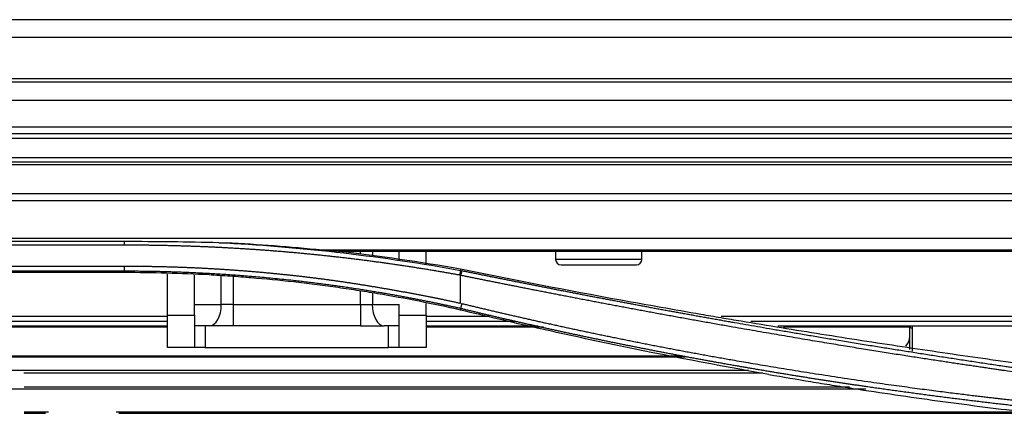
# Model space of a CAD drawing. Units: millimetres. Extents: x 0 to 5164, y 0 to 3683.
# Drawn here: x 1421 to 1512, y 2948 to 2985 of the extents above; entities that cross this region are included whole.
import ezdxf

# ---------------------------------------------------------------- set-up
doc = ezdxf.new("R2010")
doc.units = ezdxf.units.MM
doc.layers.add('LG-Product', color=3, linetype='Continuous')

msp = doc.modelspace()

# ---------------------------------------------------------------- linework, layer by layer
at = {"layer": 'LG-Product', "linetype": 'Continuous'}
for p, q in [((1237.102, 2979.281), (2205.102, 2979.281)), ((2205.102, 2977.557), (1237.102, 2977.557)), ((1237.102, 2975.132), (2205.102, 2975.132)), ((1237.592, 2975.13), (2205.229, 2975.13)), ((1237.602, 2974.514), (2204.602, 2974.514)), ((2204.602, 2974.033), (1237.602, 2974.033)), ((1274.068, 2972.287), (1556.102, 2972.287)), ((1264.122, 2971.875), (2176.824, 2971.875)), ((2176.824, 2971.584), (1264.122, 2971.584)), ((1264.122, 2968.919), (1557.722, 2968.919)), ((1557.722, 2968.239), (1264.122, 2968.239)), ((1263.622, 2964.775), (1721.102, 2964.775)), ((1430.602, 2964.465), (1382.002, 2964.465)), ((1430.602, 2964.135), (1382.002, 2964.135)), ((1560.742, 2963.673), (1448.955, 2963.673)), ((1450.466, 2963.591), (1559.795, 2963.591)), ((1452.496, 2963.293), (1452.496, 2963.591)), ((1453.606, 2963.591), (1453.606, 2963.131)), ((1456.102, 2962.764), (1456.102, 2963.591)), ((1458.602, 2962.397), (1458.602, 2963.591)), ((1470.602, 2963.591), (1470.602, 2962.816)), ((1478.602, 2962.816), (1478.602, 2963.591)), ((1382.002, 2962.195), (1430.602, 2962.195)), ((1474.602, 2962.816), (1470.602, 2962.816)), ((1471.102, 2962.316), (1474.602, 2962.316)), ((1478.602, 2962.816), (1474.602, 2962.816)), ((1474.602, 2962.316), (1478.102, 2962.316)), ((1430.602, 2961.715), (1382.002, 2961.715)), ((1430.602, 2961.591), (1382.002, 2961.591)), ((1430.602, 2961.713), (1430.602, 2961.591)), ((1434.602, 2957.641), (1434.602, 2961.438)), ((1437.102, 2958.641), (1437.102, 2961.342)), ((1439.598, 2958.641), (1439.598, 2961.246)), ((1440.708, 2961.203), (1440.708, 2958.641)), ((1452.496, 2958.641), (1452.496, 2959.877)), ((1453.606, 2959.667), (1453.606, 2958.641)), ((1437.102, 2957.641), (1437.102, 2958.641)), ((1437.102, 2958.641), (1439.598, 2958.641)), ((1440.708, 2958.641), (1439.598, 2958.641)), ((1440.708, 2958.641), (1452.496, 2958.641)), ((1440.708, 2958.641), (1440.708, 2956.641)), ((1452.496, 2958.641), (1453.606, 2958.641)), ((1452.496, 2958.641), (1452.496, 2956.641)), ((1453.606, 2958.641), (1456.102, 2958.641)), ((1456.102, 2957.641), (1456.102, 2958.641)), ((1458.602, 2957.641), (1458.602, 2958.72)), ((1376.102, 2957.559), (1434.602, 2957.559)), ((1434.602, 2954.641), (1434.602, 2957.641)), ((1434.602, 2957.641), (1437.102, 2957.641)), ((1437.102, 2957.641), (1437.102, 2954.641)), ((1456.102, 2954.641), (1456.102, 2957.641)), ((1456.102, 2957.641), (1458.602, 2957.641)), ((1458.602, 2957.641), (1458.602, 2954.641)), ((1458.602, 2957.559), (1464.454, 2957.559)), ((1485.944, 2957.559), (1546.102, 2957.559)), ((1434.602, 2957.059), (1376.102, 2957.059)), ((1434.604, 2956.608), (1376.104, 2956.608)), ((1434.605, 2956.512), (1376.106, 2956.512)), ((1438.489, 2956.641), (1437.102, 2956.641)), ((1438.102, 2956.641), (1438.102, 2954.641)), ((1440.708, 2956.641), (1438.489, 2956.641)), ((1452.496, 2956.641), (1440.708, 2956.641)), ((1452.496, 2956.641), (1454.715, 2956.641)), ((1456.102, 2956.641), (1454.715, 2956.641)), ((1455.102, 2954.641), (1455.102, 2956.641)), ((1468.999, 2956.608), (1458.601, 2956.608)), ((1466.846, 2957.059), (1458.602, 2957.059)), ((1469.465, 2956.512), (1458.615, 2956.512)), ((1546.102, 2957.059), (1488.712, 2957.059)), ((1546.102, 2956.608), (1491.202, 2956.608)), ((1503.463, 2956.512), (1491.735, 2956.512)), ((1503.452, 2954.46), (1503.452, 2956.608)), ((1503.652, 2956.46), (1503.652, 2954.307)), ((1437.102, 2954.641), (1434.602, 2954.641)), ((1438.102, 2954.641), (1437.102, 2954.641)), ((1438.102, 2954.641), (1455.102, 2954.641)), ((1456.102, 2954.641), (1455.102, 2954.641)), ((1458.602, 2954.641), (1456.102, 2954.641)), ((1482.278, 2953.829), (1407.682, 2953.829)), ((1482.618, 2953.758), (1407.692, 2953.758)), ((1407.733, 2952.532), (1488.474, 2952.532)), ((1489.821, 2952.25), (1421.298, 2952.25)), ((1499.367, 2950.769), (1407.734, 2950.769)), ((1497.846, 2950.969), (1421.307, 2950.969)), ((1423.305, 2948.508), (1421.307, 2948.508)), ((1421.308, 2948.659), (1423.564, 2948.659)), ((1429.859, 2948.659), (1515.444, 2948.659)), ((1516.59, 2948.508), (1430.11, 2948.508))]:
    msp.add_line(p, q, dxfattribs=at)
for centre, start, end in [((1471.102, 2962.816), 180, 270), ((1478.102, 2962.816), 270, 0)]:
    msp.add_arc(centre, 0.5, start, end, dxfattribs=at)
for centre, major_axis, ratio, start_param, end_param in [((1438.489, 2958.641), (0, 2), 0.5547, 3.141593, 4.712389), ((1454.715, 2958.641), (0, -2), 0.5547, 4.712389, 6.283185), ((1503.652, 2956.613), (-0.2, 0), 0.766044, 0.03712, 1.570796), ((1506.452, 2956.46), (2.8, 0), 0.642788, 3.05952, 3.141593), ((1500.452, 2955.686), (-3, 0), 0.642788, 2.642766, 3.141593)]:
    msp.add_ellipse(centre, major_axis=major_axis, ratio=ratio, start_param=start_param, end_param=end_param, dxfattribs=at)
for points, knots in [([(2170.351, 2985.062), (2152.742, 2985.062), (2118.531, 2985.062), (2068.727, 2985.061), (2021.946, 2985.061), (1978.189, 2985.061), (1937.455, 2985.061), (1899.745, 2985.061), (1865.058, 2985.06), (1834.322, 2985.06), (1807.342, 2985.06), (1783.871, 2985.06), (1762.237, 2985.06), (1741.776, 2985.06), (1721.874, 2985.06), (1702.411, 2985.06), (1677.409, 2985.059), (1647.236, 2985.059), (1611.827, 2985.059), (1577.017, 2985.059), (1549.988, 2985.059), (1530.165, 2985.059), (1516.855, 2985.059), (1501.665, 2985.059), (1484.39, 2985.059), (1465.031, 2985.059), (1441.936, 2985.058), (1414.799, 2985.058), (1383.315, 2985.058), (1348.829, 2985.058), (1311.342, 2985.058), (1285.35, 2985.058), (1271.853, 2985.058)], [0, 0, 0, 0, 0.058795, 0.114226, 0.166291, 0.214992, 0.260327, 0.302298, 0.340904, 0.376144, 0.404921, 0.430985, 0.454514, 0.477154, 0.499304, 0.520965, 0.542137, 0.582785, 0.62171, 0.660362, 0.699013, 0.71196, 0.726547, 0.743453, 0.762679, 0.784225, 0.808091, 0.839792, 0.874833, 0.913215, 0.954937, 1, 1, 1, 1]), ([(1461.695, 2961.358), (1461.625, 2961.37), (1461.485, 2961.396), (1461.275, 2961.433), (1461.065, 2961.471), (1460.854, 2961.508), (1460.644, 2961.544), (1460.434, 2961.581), (1460.224, 2961.617), (1460.013, 2961.653), (1459.803, 2961.689), (1459.593, 2961.725), (1459.382, 2961.76), (1459.172, 2961.795), (1458.961, 2961.83), (1458.751, 2961.865), (1458.54, 2961.899), (1458.33, 2961.933), (1458.119, 2961.967), (1457.908, 2962), (1457.697, 2962.033), (1457.487, 2962.066), (1457.276, 2962.099), (1457.065, 2962.131), (1456.854, 2962.164), (1456.643, 2962.196), (1456.432, 2962.227), (1456.221, 2962.259), (1456.01, 2962.29), (1455.799, 2962.321), (1455.588, 2962.352), (1455.376, 2962.382), (1455.165, 2962.412), (1454.954, 2962.442), (1454.743, 2962.472), (1454.531, 2962.501), (1454.32, 2962.53), (1454.108, 2962.559), (1453.897, 2962.587), (1453.685, 2962.616), (1453.474, 2962.644), (1453.262, 2962.671), (1453.051, 2962.699), (1452.839, 2962.726), (1452.627, 2962.753), (1452.415, 2962.78), (1452.204, 2962.806), (1451.992, 2962.833), (1451.78, 2962.859), (1451.568, 2962.884), (1451.356, 2962.91), (1451.144, 2962.935), (1450.932, 2962.96), (1450.72, 2962.984), (1450.508, 2963.009), (1450.295, 2963.033), (1450.083, 2963.057), (1449.871, 2963.08), (1449.659, 2963.104), (1449.446, 2963.127), (1449.234, 2963.15), (1449.022, 2963.172), (1448.809, 2963.194), (1448.597, 2963.217), (1448.384, 2963.238), (1448.171, 2963.26), (1447.959, 2963.281), (1447.746, 2963.302), (1447.534, 2963.323), (1447.321, 2963.343), (1447.108, 2963.363), (1446.895, 2963.383), (1446.682, 2963.403), (1446.469, 2963.423), (1446.256, 2963.442), (1446.043, 2963.461), (1445.83, 2963.479), (1445.617, 2963.498), (1445.404, 2963.516), (1445.191, 2963.534), (1444.978, 2963.551), (1444.765, 2963.568), (1444.551, 2963.586), (1444.338, 2963.602), (1444.125, 2963.619), (1443.911, 2963.635), (1443.698, 2963.651), (1443.484, 2963.667), (1443.271, 2963.683), (1443.057, 2963.698), (1442.844, 2963.713), (1442.63, 2963.727), (1442.417, 2963.742), (1442.203, 2963.756), (1441.989, 2963.77), (1441.775, 2963.784), (1441.561, 2963.797), (1441.348, 2963.81), (1441.134, 2963.823), (1440.92, 2963.836), (1440.706, 2963.848), (1440.492, 2963.86), (1440.278, 2963.872), (1440.063, 2963.884), (1439.849, 2963.895), (1439.635, 2963.906), (1439.421, 2963.917), (1439.207, 2963.928), (1438.992, 2963.938), (1438.778, 2963.948), (1438.563, 2963.958), (1438.349, 2963.967), (1438.135, 2963.976), (1437.92, 2963.985), (1437.705, 2963.994), (1437.491, 2964.003), (1437.276, 2964.011), (1437.061, 2964.019), (1436.847, 2964.026), (1436.632, 2964.034), (1436.417, 2964.041), (1436.202, 2964.048), (1435.987, 2964.054), (1435.772, 2964.061), (1435.558, 2964.067), (1435.343, 2964.073), (1435.127, 2964.078), (1434.912, 2964.084), (1434.697, 2964.089), (1434.482, 2964.094), (1434.267, 2964.098), (1434.052, 2964.102), (1433.836, 2964.106), (1433.621, 2964.11), (1433.406, 2964.114), (1433.19, 2964.117), (1432.975, 2964.12), (1432.759, 2964.123), (1432.544, 2964.125), (1432.328, 2964.127), (1432.112, 2964.129), (1431.897, 2964.131), (1431.681, 2964.132), (1431.465, 2964.133), (1431.25, 2964.134), (1431.034, 2964.135), (1430.818, 2964.135), (1430.674, 2964.135), (1430.602, 2964.135)], [0, 0, 0, 0, 0.00683, 0.01366, 0.02049, 0.02732, 0.03415, 0.040979, 0.047808, 0.054637, 0.061466, 0.068294, 0.075123, 0.081951, 0.088779, 0.095607, 0.102435, 0.109263, 0.116091, 0.122919, 0.129747, 0.136574, 0.143402, 0.150229, 0.157057, 0.163884, 0.170711, 0.177539, 0.184366, 0.191194, 0.198021, 0.204849, 0.211676, 0.218504, 0.225332, 0.232159, 0.238987, 0.245815, 0.252643, 0.259471, 0.2663, 0.273128, 0.279957, 0.286786, 0.293615, 0.300444, 0.307273, 0.314103, 0.320932, 0.327762, 0.334593, 0.341423, 0.348254, 0.355085, 0.361916, 0.368748, 0.37558, 0.382412, 0.389245, 0.396078, 0.402911, 0.409745, 0.416579, 0.423413, 0.430248, 0.437083, 0.443919, 0.450755, 0.457592, 0.464429, 0.471266, 0.478104, 0.484943, 0.491782, 0.498621, 0.505461, 0.512301, 0.519142, 0.525984, 0.532826, 0.539669, 0.546512, 0.553356, 0.5602, 0.567046, 0.573891, 0.580738, 0.587585, 0.594432, 0.601281, 0.60813, 0.61498, 0.62183, 0.628681, 0.635533, 0.642386, 0.649239, 0.656093, 0.662948, 0.669804, 0.67666, 0.683517, 0.690375, 0.697234, 0.704094, 0.710954, 0.717816, 0.724678, 0.731541, 0.738405, 0.74527, 0.752136, 0.759003, 0.76587, 0.772739, 0.779609, 0.786479, 0.793351, 0.800223, 0.807097, 0.813971, 0.820847, 0.827723, 0.834601, 0.841479, 0.848359, 0.85524, 0.862121, 0.869004, 0.875888, 0.882773, 0.88966, 0.896547, 0.903435, 0.910325, 0.917216, 0.924108, 0.931001, 0.937895, 0.944791, 0.951688, 0.958586, 0.965485, 0.972385, 0.979287, 0.98619, 0.993094, 1, 1, 1, 1]), ([(1430.602, 2962.195), (1430.664, 2962.195), (1430.787, 2962.195), (1430.973, 2962.195), (1431.158, 2962.194), (1431.343, 2962.194), (1431.528, 2962.193), (1431.714, 2962.191), (1431.899, 2962.19), (1432.084, 2962.188), (1432.269, 2962.186), (1432.454, 2962.184), (1432.639, 2962.181), (1432.825, 2962.178), (1433.01, 2962.175), (1433.195, 2962.172), (1433.38, 2962.169), (1433.565, 2962.165), (1433.75, 2962.161), (1433.935, 2962.157), (1434.12, 2962.152), (1434.305, 2962.148), (1434.49, 2962.143), (1434.675, 2962.138), (1434.86, 2962.132), (1435.045, 2962.127), (1435.23, 2962.121), (1435.415, 2962.115), (1435.6, 2962.108), (1435.785, 2962.102), (1435.969, 2962.095), (1436.154, 2962.088), (1436.339, 2962.081), (1436.524, 2962.073), (1436.709, 2962.065), (1436.894, 2962.057), (1437.078, 2962.049), (1437.263, 2962.041), (1437.448, 2962.032), (1437.633, 2962.023), (1437.817, 2962.014), (1438.002, 2962.004), (1438.187, 2961.994), (1438.371, 2961.984), (1438.556, 2961.974), (1438.741, 2961.964), (1438.925, 2961.953), (1439.11, 2961.942), (1439.294, 2961.931), (1439.479, 2961.92), (1439.663, 2961.908), (1439.848, 2961.896), (1440.033, 2961.884), (1440.217, 2961.872), (1440.402, 2961.859), (1440.586, 2961.846), (1440.771, 2961.833), (1440.955, 2961.82), (1441.139, 2961.806), (1441.324, 2961.793), (1441.508, 2961.779), (1441.693, 2961.764), (1441.877, 2961.75), (1442.061, 2961.735), (1442.246, 2961.72), (1442.43, 2961.705), (1442.614, 2961.69), (1442.799, 2961.674), (1442.983, 2961.658), (1443.167, 2961.642), (1443.351, 2961.625), (1443.536, 2961.609), (1443.72, 2961.592), (1443.904, 2961.575), (1444.088, 2961.557), (1444.272, 2961.54), (1444.456, 2961.522), (1444.641, 2961.504), (1444.825, 2961.485), (1445.009, 2961.467), (1445.193, 2961.448), (1445.377, 2961.429), (1445.561, 2961.41), (1445.745, 2961.39), (1445.929, 2961.371), (1446.113, 2961.351), (1446.36, 2961.323), (1446.668, 2961.289), (1447.038, 2961.247), (1447.406, 2961.203), (1447.773, 2961.159), (1448.139, 2961.114), (1448.502, 2961.068), (1448.865, 2961.022), (1449.225, 2960.974), (1449.585, 2960.926), (1449.942, 2960.877), (1450.298, 2960.827), (1450.653, 2960.776), (1451.006, 2960.725), (1451.357, 2960.672), (1451.707, 2960.619), (1452.056, 2960.566), (1452.403, 2960.511), (1452.748, 2960.456), (1453.092, 2960.401), (1453.434, 2960.344), (1453.775, 2960.288), (1454.114, 2960.231), (1454.452, 2960.173), (1454.788, 2960.115), (1455.123, 2960.057), (1455.456, 2959.998), (1455.787, 2959.939), (1456.117, 2959.88), (1456.446, 2959.821), (1456.773, 2959.761), (1457.098, 2959.701), (1457.422, 2959.641), (1457.744, 2959.58), (1458.065, 2959.519), (1458.384, 2959.458), (1458.702, 2959.396), (1459.018, 2959.333), (1459.333, 2959.27), (1459.646, 2959.207), (1459.957, 2959.143), (1460.267, 2959.078), (1460.576, 2959.013), (1460.883, 2958.947), (1461.188, 2958.881), (1461.492, 2958.814), (1461.694, 2958.769), (1461.795, 2958.747)], [0, 0, 0, 0, 0.005891, 0.011781, 0.017671, 0.02356, 0.029449, 0.035337, 0.041225, 0.047113, 0.053, 0.058886, 0.064773, 0.070659, 0.076544, 0.082429, 0.088314, 0.094199, 0.100083, 0.105967, 0.11185, 0.117733, 0.123616, 0.129499, 0.135381, 0.141264, 0.147146, 0.153027, 0.158909, 0.16479, 0.170671, 0.176552, 0.182432, 0.188313, 0.194193, 0.200073, 0.205953, 0.211833, 0.217713, 0.223593, 0.229472, 0.235351, 0.241231, 0.24711, 0.252989, 0.258869, 0.264748, 0.270627, 0.276506, 0.282385, 0.288264, 0.294143, 0.300022, 0.305901, 0.311781, 0.31766, 0.323539, 0.329419, 0.335298, 0.341178, 0.347057, 0.352937, 0.358817, 0.364697, 0.370577, 0.376458, 0.382338, 0.388219, 0.3941, 0.399981, 0.405862, 0.411743, 0.417625, 0.423507, 0.429389, 0.435272, 0.441154, 0.447037, 0.452921, 0.458804, 0.464688, 0.470572, 0.476457, 0.482342, 0.488227, 0.494112, 0.499998, 0.511884, 0.523724, 0.535519, 0.547269, 0.558974, 0.570634, 0.582249, 0.593819, 0.605345, 0.616825, 0.628262, 0.639653, 0.651001, 0.662303, 0.673561, 0.684774, 0.695943, 0.707066, 0.718145, 0.729178, 0.740166, 0.751108, 0.762005, 0.772855, 0.783659, 0.794416, 0.805127, 0.815792, 0.82641, 0.836982, 0.847507, 0.857987, 0.868421, 0.87881, 0.889153, 0.899451, 0.909705, 0.919914, 0.930079, 0.9402, 0.950276, 0.960309, 0.970297, 0.980242, 0.990143, 1, 1, 1, 1]), ([(1461.787, 2961.93), (1466.728, 2960.925), (1471.677, 2959.967), (1479.114, 2958.606), (1481.595, 2958.164), (1484.7, 2957.628), (1485.321, 2957.522), (1486.563, 2957.311), (1487.185, 2957.206), (1489.049, 2956.894), (1490.293, 2956.689), (1494.024, 2956.081), (1496.514, 2955.686), (1501.497, 2954.917), (1503.989, 2954.542), (1507.73, 2953.996), (1509.601, 2953.727), (1511.473, 2953.463), (1512.721, 2953.288), (1513.345, 2953.201), (1516.466, 2952.773), (1518.965, 2952.444), (1521.467, 2952.135)], [0, 0, 0, 0, 0.25, 0.25, 0.375, 0.375, 0.40625, 0.40625, 0.4375, 0.4375, 0.5, 0.5, 0.625, 0.625, 0.75, 0.75, 0.8125, 0.84375, 0.84375, 0.875, 0.875, 1, 1, 1, 1]), ([(1461.707, 2958.276), (1461.65, 2958.288), (1461.537, 2958.314), (1461.365, 2958.352), (1461.192, 2958.39), (1461.017, 2958.428), (1460.839, 2958.467), (1460.66, 2958.506), (1460.479, 2958.545), (1460.296, 2958.584), (1460.111, 2958.623), (1459.923, 2958.663), (1459.734, 2958.703), (1459.543, 2958.742), (1459.35, 2958.782), (1459.155, 2958.822), (1458.958, 2958.863), (1458.759, 2958.903), (1458.558, 2958.943), (1458.355, 2958.984), (1458.15, 2959.024), (1457.943, 2959.065), (1457.734, 2959.106), (1457.523, 2959.146), (1457.31, 2959.187), (1457.095, 2959.228), (1456.878, 2959.269), (1456.659, 2959.31), (1456.438, 2959.351), (1456.215, 2959.392), (1455.99, 2959.433), (1455.763, 2959.474), (1455.534, 2959.515), (1455.303, 2959.555), (1455.07, 2959.596), (1454.835, 2959.637), (1454.598, 2959.678), (1454.359, 2959.718), (1454.118, 2959.759), (1453.875, 2959.799), (1453.63, 2959.84), (1453.383, 2959.88), (1453.134, 2959.92), (1452.883, 2959.96), (1452.63, 2960), (1452.375, 2960.04), (1452.118, 2960.079), (1451.859, 2960.118), (1451.598, 2960.158), (1451.335, 2960.197), (1451.069, 2960.235), (1450.802, 2960.274), (1450.533, 2960.312), (1450.262, 2960.35), (1449.989, 2960.388), (1449.713, 2960.426), (1449.436, 2960.463), (1449.157, 2960.5), (1448.875, 2960.537), (1448.592, 2960.573), (1448.307, 2960.609), (1448.019, 2960.645), (1447.73, 2960.68), (1447.438, 2960.715), (1447.145, 2960.75), (1446.849, 2960.784), (1446.552, 2960.818), (1446.071, 2960.872), (1445.414, 2960.942), (1444.587, 2961.026), (1443.78, 2961.104), (1442.992, 2961.175), (1442.223, 2961.24), (1441.474, 2961.299), (1440.744, 2961.353), (1440.034, 2961.402), (1439.343, 2961.446), (1438.672, 2961.486), (1438.02, 2961.522), (1437.388, 2961.553), (1436.776, 2961.581), (1436.183, 2961.606), (1435.61, 2961.627), (1435.056, 2961.646), (1434.523, 2961.661), (1434.009, 2961.675), (1433.514, 2961.686), (1433.04, 2961.695), (1432.585, 2961.702), (1432.15, 2961.707), (1431.735, 2961.711), (1431.34, 2961.713), (1430.964, 2961.715), (1430.721, 2961.715), (1430.602, 2961.715)], [0, 0, 0, 0, 0.005539, 0.011141, 0.016806, 0.022533, 0.028324, 0.034176, 0.040092, 0.04607, 0.052111, 0.058214, 0.06438, 0.070609, 0.0769, 0.083255, 0.089671, 0.096151, 0.102693, 0.109298, 0.115965, 0.122695, 0.129488, 0.136344, 0.143262, 0.150243, 0.157286, 0.164392, 0.171561, 0.178792, 0.186086, 0.193443, 0.200863, 0.208345, 0.215889, 0.223497, 0.231167, 0.238899, 0.246695, 0.254553, 0.262473, 0.270456, 0.278502, 0.286611, 0.294782, 0.303016, 0.311313, 0.319672, 0.328094, 0.336578, 0.345125, 0.353735, 0.362407, 0.371142, 0.37994, 0.388801, 0.397724, 0.406709, 0.415758, 0.424869, 0.434042, 0.443278, 0.452577, 0.461939, 0.471363, 0.48085, 0.4904, 0.500012, 0.527132, 0.553621, 0.579479, 0.604705, 0.6293, 0.653264, 0.676596, 0.699298, 0.721368, 0.742807, 0.763614, 0.783791, 0.803337, 0.822251, 0.840535, 0.858187, 0.875208, 0.891598, 0.907357, 0.922485, 0.936982, 0.950848, 0.964083, 0.976686, 0.988659, 1, 1, 1, 1]), ([(1461.795, 2958.115), (1459.238, 2958.692), (1456.667, 2959.197), (1453.437, 2959.74), (1452.79, 2959.844), (1451.494, 2960.043), (1450.845, 2960.138), (1448.899, 2960.41), (1446.299, 2960.736), (1443.69, 2960.991), (1441.731, 2961.154), (1441.077, 2961.204), (1439.769, 2961.295), (1439.115, 2961.336), (1435.844, 2961.518), (1433.224, 2961.591), (1430.602, 2961.591)], [0, 0, 0, 0, 0.25, 0.25, 0.3125, 0.3125, 0.375, 0.375, 0.5, 0.625, 0.625, 0.6875, 0.6875, 0.75, 0.75, 1, 1, 1, 1]), ([(1540.808, 2949.258), (1540.75, 2949.262), (1540.632, 2949.27), (1540.454, 2949.282), (1540.271, 2949.295), (1540.084, 2949.308), (1539.894, 2949.321), (1539.698, 2949.335), (1539.499, 2949.349), (1539.296, 2949.364), (1539.088, 2949.379), (1538.876, 2949.395), (1538.66, 2949.412), (1538.44, 2949.429), (1538.216, 2949.446), (1537.987, 2949.464), (1537.434, 2949.509), (1536.558, 2949.581), (1535.363, 2949.685), (1534.172, 2949.793), (1532.985, 2949.905), (1531.802, 2950.022), (1530.622, 2950.143), (1529.446, 2950.267), (1528.273, 2950.396), (1527.104, 2950.528), (1525.939, 2950.663), (1524.778, 2950.801), (1523.62, 2950.943), (1522.465, 2951.087), (1521.314, 2951.234), (1520.167, 2951.384), (1519.023, 2951.536), (1517.883, 2951.69), (1516.746, 2951.847), (1515.613, 2952.005), (1514.483, 2952.165), (1513.356, 2952.327), (1512.475, 2952.456), (1511.831, 2952.55), (1511.416, 2952.611), (1510.982, 2952.674), (1510.529, 2952.74), (1510.057, 2952.809), (1509.566, 2952.882), (1509.056, 2952.957), (1508.527, 2953.035), (1507.978, 2953.117), (1507.411, 2953.202), (1506.824, 2953.29), (1506.219, 2953.382), (1505.594, 2953.476), (1504.951, 2953.575), (1504.288, 2953.677), (1503.607, 2953.782), (1502.906, 2953.892), (1502.187, 2954.005), (1501.448, 2954.121), (1500.69, 2954.242), (1499.914, 2954.366), (1499.118, 2954.495), (1498.303, 2954.627), (1497.469, 2954.763), (1496.616, 2954.904), (1495.744, 2955.048), (1494.853, 2955.197), (1493.943, 2955.35), (1493.013, 2955.507), (1492.064, 2955.668), (1491.096, 2955.833), (1490.109, 2956.002), (1489.102, 2956.176), (1488.075, 2956.354), (1487.175, 2956.511), (1486.409, 2956.645), (1485.786, 2956.754), (1485.168, 2956.864), (1484.556, 2956.973), (1483.948, 2957.081), (1483.346, 2957.189), (1482.75, 2957.297), (1482.159, 2957.404), (1481.573, 2957.51), (1480.992, 2957.616), (1480.417, 2957.722), (1479.847, 2957.827), (1479.282, 2957.931), (1478.723, 2958.035), (1478.169, 2958.138), (1477.62, 2958.24), (1477.077, 2958.342), (1476.539, 2958.443), (1476.007, 2958.544), (1475.479, 2958.643), (1474.957, 2958.742), (1474.441, 2958.841), (1473.93, 2958.938), (1473.424, 2959.035), (1472.923, 2959.131), (1472.428, 2959.226), (1471.938, 2959.321), (1471.454, 2959.415), (1470.975, 2959.508), (1470.501, 2959.6), (1470.032, 2959.691), (1469.569, 2959.782), (1469.112, 2959.871), (1468.66, 2959.96), (1468.213, 2960.048), (1467.771, 2960.135), (1467.335, 2960.221), (1466.904, 2960.307), (1466.479, 2960.391), (1466.059, 2960.475), (1465.645, 2960.557), (1465.236, 2960.639), (1464.832, 2960.72), (1464.433, 2960.8), (1464.041, 2960.879), (1463.653, 2960.958), (1463.271, 2961.035), (1462.894, 2961.111), (1462.523, 2961.187), (1462.157, 2961.262), (1461.915, 2961.311), (1461.795, 2961.336)], [0, 0, 0, 0, 0.002165, 0.004383, 0.006653, 0.008975, 0.01135, 0.013777, 0.016257, 0.018789, 0.021374, 0.024011, 0.0267, 0.029442, 0.032236, 0.035082, 0.037981, 0.052921, 0.067829, 0.082704, 0.097547, 0.11236, 0.12714, 0.14189, 0.156609, 0.171296, 0.185953, 0.200578, 0.215171, 0.229733, 0.244263, 0.25876, 0.273225, 0.287657, 0.302055, 0.316419, 0.330748, 0.345043, 0.359301, 0.364324, 0.36959, 0.375099, 0.380852, 0.386849, 0.393089, 0.399572, 0.4063, 0.41327, 0.420484, 0.427942, 0.435643, 0.443587, 0.451775, 0.460206, 0.468881, 0.477799, 0.486961, 0.496366, 0.506015, 0.515907, 0.526043, 0.536422, 0.547045, 0.557911, 0.569022, 0.580376, 0.591973, 0.603815, 0.615901, 0.62823, 0.640804, 0.653623, 0.666686, 0.679993, 0.687987, 0.695912, 0.703769, 0.711558, 0.719278, 0.726929, 0.734512, 0.742026, 0.749471, 0.756847, 0.764155, 0.771394, 0.778564, 0.785665, 0.792697, 0.79966, 0.806555, 0.81338, 0.820137, 0.826824, 0.833443, 0.839992, 0.846473, 0.852885, 0.859228, 0.865502, 0.871707, 0.877843, 0.883911, 0.889909, 0.895839, 0.901699, 0.907492, 0.913215, 0.918869, 0.924455, 0.929972, 0.93542, 0.9408, 0.94611, 0.951353, 0.956526, 0.961631, 0.966667, 0.971635, 0.976534, 0.981364, 0.986126, 0.990819, 0.995444, 1, 1, 1, 1]), ([(1461.795, 2958.747), (1461.795, 2958.935), (1461.795, 2959.361), (1461.795, 2960.047), (1461.795, 2960.753), (1461.795, 2961.184), (1461.795, 2961.336)], [0, 0, 0, 0, 0.239035, 0.537912, 0.836789, 1, 1, 1, 1]), ([(1461.907, 2961.776), (1461.969, 2961.764), (1462.092, 2961.739), (1462.277, 2961.701), (1462.463, 2961.663), (1462.649, 2961.625), (1462.835, 2961.587), (1463.022, 2961.549), (1463.21, 2961.511), (1463.397, 2961.473), (1463.586, 2961.435), (1463.775, 2961.397), (1463.964, 2961.359), (1464.154, 2961.32), (1464.344, 2961.282), (1464.535, 2961.243), (1464.726, 2961.205), (1464.917, 2961.166), (1465.11, 2961.128), (1465.302, 2961.089), (1465.495, 2961.05), (1465.689, 2961.011), (1465.883, 2960.973), (1466.077, 2960.934), (1466.272, 2960.895), (1466.468, 2960.856), (1466.663, 2960.817), (1466.86, 2960.777), (1467.057, 2960.738), (1467.254, 2960.699), (1467.452, 2960.66), (1467.65, 2960.62), (1467.849, 2960.581), (1468.048, 2960.541), (1468.248, 2960.502), (1468.448, 2960.462), (1468.648, 2960.423), (1468.849, 2960.383), (1469.051, 2960.343), (1469.253, 2960.304), (1469.455, 2960.264), (1469.658, 2960.224), (1469.862, 2960.184), (1470.066, 2960.144), (1470.27, 2960.104), (1470.475, 2960.064), (1470.68, 2960.024), (1470.886, 2959.984), (1471.092, 2959.944), (1471.299, 2959.904), (1471.506, 2959.863), (1471.714, 2959.823), (1471.922, 2959.783), (1472.131, 2959.742), (1472.34, 2959.702), (1472.55, 2959.661), (1472.76, 2959.621), (1472.97, 2959.58), (1473.181, 2959.54), (1473.393, 2959.499), (1473.605, 2959.458), (1473.817, 2959.417), (1474.03, 2959.377), (1474.243, 2959.336), (1474.457, 2959.295), (1474.672, 2959.254), (1474.886, 2959.213), (1475.102, 2959.172), (1475.318, 2959.131), (1475.534, 2959.09), (1475.751, 2959.049), (1475.968, 2959.008), (1476.185, 2958.967), (1476.404, 2958.926), (1476.622, 2958.885), (1476.841, 2958.843), (1477.061, 2958.802), (1477.281, 2958.761), (1477.501, 2958.719), (1477.722, 2958.678), (1477.944, 2958.637), (1478.166, 2958.595), (1478.388, 2958.554), (1478.611, 2958.512), (1478.835, 2958.471), (1479.058, 2958.429), (1479.283, 2958.388), (1479.508, 2958.346), (1479.733, 2958.304), (1479.959, 2958.263), (1480.185, 2958.221), (1480.412, 2958.179), (1480.639, 2958.137), (1480.866, 2958.096), (1481.095, 2958.054), (1481.323, 2958.012), (1481.552, 2957.97), (1481.782, 2957.928), (1482.012, 2957.887), (1482.243, 2957.845), (1482.474, 2957.803), (1482.705, 2957.761), (1482.937, 2957.719), (1483.17, 2957.677), (1483.403, 2957.635), (1483.636, 2957.593), (1483.87, 2957.551), (1484.104, 2957.509), (1484.339, 2957.467), (1484.575, 2957.425), (1484.81, 2957.382), (1485.047, 2957.34), (1485.283, 2957.298), (1485.521, 2957.256), (1485.758, 2957.214), (1485.997, 2957.172), (1486.235, 2957.129), (1486.475, 2957.087), (1486.714, 2957.045), (1486.954, 2957.003), (1487.459, 2956.914), (1488.245, 2956.777), (1489.329, 2956.588), (1490.462, 2956.393), (1491.646, 2956.19), (1492.879, 2955.98), (1494.163, 2955.764), (1495.497, 2955.541), (1496.881, 2955.311), (1498.315, 2955.076), (1499.508, 2954.881), (1500.445, 2954.73), (1501.108, 2954.624), (1501.771, 2954.518), (1502.433, 2954.412), (1503.096, 2954.307), (1503.759, 2954.202), (1504.422, 2954.098), (1505.085, 2953.995), (1505.749, 2953.891), (1506.412, 2953.789), (1507.075, 2953.686), (1507.738, 2953.585), (1508.401, 2953.483), (1509.065, 2953.383), (1509.728, 2953.282), (1510.392, 2953.182), (1511.055, 2953.083), (1511.719, 2952.984), (1512.305, 2952.897), (1512.814, 2952.821), (1513.246, 2952.758), (1513.675, 2952.695), (1514.104, 2952.633), (1514.531, 2952.571), (1514.956, 2952.509), (1515.38, 2952.449), (1515.803, 2952.388), (1516.224, 2952.329), (1516.644, 2952.269), (1517.062, 2952.211), (1517.479, 2952.152), (1517.895, 2952.095), (1518.309, 2952.038), (1518.721, 2951.981), (1519.132, 2951.925), (1519.542, 2951.87), (1519.95, 2951.815), (1520.357, 2951.761), (1520.762, 2951.707), (1521.166, 2951.654), (1521.568, 2951.601), (1521.969, 2951.549), (1522.369, 2951.498), (1522.767, 2951.447), (1523.163, 2951.396), (1523.558, 2951.347), (1523.952, 2951.297), (1524.344, 2951.249), (1524.735, 2951.201), (1525.124, 2951.153), (1525.512, 2951.106), (1525.899, 2951.06), (1526.284, 2951.014), (1526.667, 2950.969), (1527.049, 2950.925), (1527.43, 2950.88), (1527.809, 2950.837), (1528.187, 2950.794), (1528.563, 2950.752), (1528.937, 2950.71), (1529.311, 2950.669), (1529.683, 2950.628), (1530.053, 2950.588), (1530.422, 2950.549), (1530.789, 2950.51), (1531.155, 2950.472), (1531.52, 2950.434), (1531.883, 2950.397), (1532.244, 2950.361), (1532.604, 2950.325), (1532.963, 2950.289), (1533.32, 2950.254), (1533.676, 2950.22), (1534.03, 2950.186), (1534.383, 2950.153), (1534.734, 2950.121), (1535.084, 2950.089), (1535.432, 2950.057), (1535.779, 2950.026), (1536.124, 2949.996), (1536.468, 2949.966), (1536.811, 2949.937), (1537.152, 2949.908), (1537.491, 2949.88), (1537.816, 2949.854), (1538.129, 2949.828), (1538.43, 2949.805), (1538.735, 2949.781), (1539.043, 2949.757), (1539.355, 2949.734), (1539.67, 2949.711), (1539.989, 2949.688), (1540.311, 2949.665), (1540.636, 2949.642), (1540.965, 2949.62), (1541.297, 2949.597), (1541.633, 2949.575), (1541.858, 2949.561), (1541.971, 2949.554)], [0, 0, 0, 0, 0.002303, 0.004611, 0.006926, 0.009247, 0.011573, 0.013905, 0.016244, 0.018588, 0.020938, 0.023294, 0.025656, 0.028024, 0.030398, 0.032778, 0.035164, 0.037556, 0.039954, 0.042357, 0.044767, 0.047183, 0.049605, 0.052032, 0.054466, 0.056906, 0.059351, 0.061803, 0.064261, 0.066724, 0.069194, 0.07167, 0.074151, 0.076639, 0.079133, 0.081633, 0.084138, 0.08665, 0.089168, 0.091692, 0.094222, 0.096758, 0.0993, 0.101848, 0.104402, 0.106962, 0.109529, 0.112101, 0.114679, 0.117264, 0.119854, 0.122451, 0.125054, 0.127662, 0.130277, 0.132898, 0.135525, 0.138158, 0.140797, 0.143443, 0.146094, 0.148751, 0.151415, 0.154085, 0.15676, 0.159442, 0.16213, 0.164825, 0.167525, 0.170231, 0.172944, 0.175662, 0.178387, 0.181118, 0.183855, 0.186598, 0.189347, 0.192103, 0.194865, 0.197632, 0.200406, 0.203186, 0.205972, 0.208765, 0.211563, 0.214368, 0.217179, 0.219996, 0.222819, 0.225648, 0.228484, 0.231325, 0.234173, 0.237027, 0.239887, 0.242754, 0.245626, 0.248505, 0.25139, 0.254281, 0.257178, 0.260082, 0.262992, 0.265907, 0.26883, 0.271758, 0.274692, 0.277633, 0.28058, 0.283533, 0.286492, 0.289458, 0.29243, 0.295408, 0.298392, 0.301382, 0.304379, 0.307382, 0.310391, 0.313406, 0.316428, 0.329409, 0.343021, 0.357265, 0.372139, 0.387645, 0.403781, 0.42055, 0.437949, 0.45598, 0.474643, 0.482976, 0.491308, 0.499639, 0.507971, 0.516302, 0.524632, 0.532963, 0.541293, 0.549622, 0.557951, 0.56628, 0.574609, 0.582937, 0.591265, 0.599592, 0.607919, 0.616246, 0.624573, 0.632899, 0.638328, 0.643737, 0.649126, 0.654496, 0.659847, 0.665178, 0.670489, 0.675781, 0.681053, 0.686305, 0.691538, 0.696752, 0.701945, 0.707119, 0.712274, 0.717408, 0.722524, 0.727619, 0.732695, 0.737751, 0.742788, 0.747805, 0.752802, 0.75778, 0.762738, 0.767676, 0.772595, 0.777494, 0.782373, 0.787233, 0.792073, 0.796894, 0.801695, 0.806476, 0.811237, 0.81598, 0.820702, 0.825405, 0.830088, 0.834752, 0.839396, 0.84402, 0.848625, 0.853211, 0.857777, 0.862323, 0.86685, 0.871357, 0.875845, 0.880313, 0.884762, 0.889191, 0.893601, 0.897992, 0.902363, 0.906714, 0.911047, 0.915359, 0.919653, 0.923927, 0.928182, 0.932417, 0.936633, 0.94083, 0.945007, 0.949166, 0.95283, 0.956536, 0.960282, 0.964069, 0.967898, 0.971767, 0.975677, 0.979628, 0.98362, 0.987654, 0.991728, 0.995843, 1, 1, 1, 1]), ([(1461.89, 2958.726), (1461.95, 2958.712), (1462.07, 2958.683), (1462.252, 2958.639), (1462.434, 2958.594), (1462.617, 2958.55), (1462.801, 2958.506), (1462.986, 2958.461), (1463.173, 2958.417), (1463.36, 2958.372), (1463.548, 2958.327), (1463.738, 2958.282), (1463.928, 2958.237), (1464.12, 2958.191), (1464.312, 2958.146), (1464.506, 2958.1), (1464.7, 2958.054), (1464.896, 2958.008), (1465.092, 2957.962), (1465.29, 2957.916), (1465.489, 2957.87), (1465.688, 2957.823), (1465.889, 2957.777), (1466.091, 2957.73), (1466.293, 2957.683), (1466.497, 2957.637), (1466.702, 2957.59), (1466.908, 2957.542), (1467.115, 2957.495), (1467.323, 2957.448), (1467.532, 2957.4), (1467.742, 2957.353), (1467.953, 2957.305), (1468.165, 2957.257), (1468.378, 2957.209), (1468.592, 2957.161), (1468.807, 2957.113), (1469.023, 2957.065), (1469.24, 2957.017), (1469.458, 2956.968), (1469.678, 2956.92), (1469.898, 2956.871), (1470.119, 2956.822), (1470.342, 2956.773), (1470.565, 2956.724), (1470.789, 2956.675), (1471.015, 2956.626), (1471.241, 2956.577), (1471.468, 2956.528), (1471.697, 2956.479), (1471.926, 2956.429), (1472.157, 2956.38), (1472.388, 2956.33), (1472.621, 2956.28), (1472.855, 2956.231), (1473.089, 2956.181), (1473.325, 2956.131), (1473.562, 2956.081), (1473.799, 2956.031), (1474.038, 2955.981), (1474.278, 2955.931), (1474.519, 2955.88), (1474.76, 2955.83), (1475.003, 2955.78), (1475.247, 2955.729), (1475.492, 2955.679), (1475.738, 2955.628), (1475.985, 2955.578), (1476.233, 2955.527), (1476.482, 2955.477), (1476.732, 2955.426), (1476.983, 2955.375), (1477.235, 2955.324), (1477.488, 2955.274), (1477.742, 2955.223), (1477.997, 2955.172), (1478.253, 2955.121), (1478.51, 2955.07), (1478.769, 2955.019), (1479.028, 2954.968), (1479.288, 2954.917), (1479.549, 2954.866), (1479.812, 2954.815), (1480.075, 2954.764), (1480.339, 2954.713), (1480.605, 2954.662), (1480.871, 2954.61), (1481.139, 2954.559), (1481.407, 2954.508), (1481.676, 2954.457), (1481.947, 2954.406), (1482.219, 2954.355), (1482.491, 2954.304), (1482.765, 2954.253), (1483.039, 2954.201), (1483.315, 2954.15), (1483.591, 2954.099), (1483.869, 2954.048), (1484.148, 2953.997), (1484.427, 2953.946), (1484.708, 2953.895), (1484.99, 2953.844), (1485.273, 2953.793), (1485.557, 2953.742), (1485.841, 2953.691), (1486.127, 2953.64), (1486.414, 2953.589), (1486.702, 2953.539), (1487.455, 2953.406), (1488.729, 2953.186), (1490.576, 2952.875), (1492.589, 2952.546), (1494.767, 2952.2), (1497.11, 2951.842), (1499.094, 2951.55), (1500.647, 2951.328), (1501.697, 2951.181), (1502.701, 2951.042), (1503.659, 2950.912), (1504.571, 2950.79), (1505.436, 2950.677), (1506.255, 2950.571), (1507.027, 2950.472), (1507.752, 2950.381), (1508.431, 2950.297), (1509.064, 2950.22), (1509.649, 2950.15), (1510.188, 2950.085), (1510.68, 2950.027), (1511.126, 2949.975), (1511.524, 2949.929), (1511.876, 2949.889), (1512.285, 2949.842), (1512.768, 2949.787), (1513.337, 2949.723), (1513.903, 2949.659), (1514.465, 2949.597), (1515.024, 2949.536), (1515.579, 2949.476), (1516.13, 2949.418), (1516.678, 2949.36), (1517.222, 2949.303), (1517.762, 2949.247), (1518.299, 2949.192), (1518.832, 2949.138), (1519.361, 2949.086), (1519.887, 2949.034), (1520.409, 2948.983), (1520.927, 2948.933), (1521.442, 2948.884), (1521.953, 2948.836), (1522.46, 2948.789), (1522.964, 2948.743), (1523.463, 2948.698), (1523.96, 2948.653), (1524.452, 2948.61), (1524.941, 2948.567), (1525.426, 2948.525), (1525.907, 2948.484), (1526.385, 2948.444), (1526.858, 2948.405), (1527.328, 2948.367), (1527.795, 2948.329), (1528.257, 2948.292), (1528.716, 2948.256), (1529.171, 2948.221), (1529.623, 2948.186), (1530.07, 2948.152), (1530.514, 2948.119), (1530.954, 2948.087), (1531.39, 2948.055), (1531.823, 2948.024), (1532.251, 2947.994), (1532.676, 2947.964), (1533.098, 2947.935), (1533.515, 2947.906), (1533.928, 2947.879), (1534.338, 2947.851), (1534.61, 2947.833), (1534.745, 2947.824)], [0, 0, 0, 0, 0.002488, 0.00499, 0.007507, 0.010037, 0.012581, 0.01514, 0.017712, 0.020299, 0.0229, 0.025514, 0.028143, 0.030786, 0.033443, 0.036115, 0.0388, 0.041499, 0.044213, 0.04694, 0.049682, 0.052438, 0.055208, 0.057992, 0.06079, 0.063602, 0.066428, 0.069269, 0.072124, 0.074992, 0.077875, 0.080772, 0.083683, 0.086608, 0.089548, 0.092501, 0.095469, 0.098451, 0.101446, 0.104456, 0.107481, 0.110519, 0.113571, 0.116638, 0.119719, 0.122814, 0.125923, 0.129046, 0.132184, 0.135335, 0.138501, 0.141681, 0.144875, 0.148083, 0.151306, 0.154542, 0.157793, 0.161058, 0.164337, 0.16763, 0.170938, 0.174259, 0.177595, 0.180945, 0.18431, 0.187688, 0.19108, 0.194487, 0.197908, 0.201343, 0.204793, 0.208256, 0.211734, 0.215226, 0.218732, 0.222252, 0.225786, 0.229335, 0.232898, 0.236475, 0.240066, 0.243671, 0.24729, 0.250924, 0.254572, 0.258234, 0.26191, 0.2656, 0.269305, 0.273023, 0.276756, 0.280503, 0.284264, 0.28804, 0.291829, 0.295633, 0.29945, 0.303282, 0.307128, 0.310988, 0.314862, 0.31875, 0.322653, 0.326569, 0.3305, 0.334444, 0.338403, 0.342376, 0.346363, 0.369589, 0.395085, 0.42285, 0.452886, 0.485193, 0.519774, 0.534881, 0.549346, 0.563167, 0.576346, 0.588882, 0.600775, 0.612026, 0.622633, 0.632597, 0.641918, 0.650596, 0.65863, 0.666022, 0.672769, 0.678873, 0.684334, 0.68915, 0.693323, 0.701172, 0.708969, 0.716714, 0.724407, 0.732047, 0.739636, 0.747172, 0.754656, 0.762088, 0.769467, 0.776794, 0.784068, 0.79129, 0.798459, 0.805575, 0.812639, 0.81965, 0.826608, 0.833514, 0.840367, 0.847167, 0.853914, 0.860608, 0.86725, 0.873839, 0.880375, 0.886858, 0.893288, 0.899665, 0.90599, 0.912262, 0.918481, 0.924647, 0.93076, 0.93682, 0.942828, 0.948783, 0.954685, 0.960534, 0.96633, 0.972074, 0.977764, 0.983402, 0.988988, 0.99452, 1, 1, 1, 1]), ([(1563.607, 2946.22), (1563.517, 2946.221), (1563.336, 2946.222), (1563.057, 2946.223), (1562.768, 2946.225), (1562.468, 2946.228), (1562.158, 2946.23), (1561.836, 2946.233), (1561.503, 2946.236), (1561.16, 2946.24), (1560.806, 2946.244), (1560.441, 2946.249), (1560.066, 2946.254), (1559.679, 2946.259), (1559.282, 2946.265), (1558.873, 2946.271), (1558.454, 2946.278), (1558.025, 2946.286), (1557.584, 2946.294), (1557.036, 2946.305), (1556.397, 2946.318), (1555.684, 2946.335), (1555.01, 2946.351), (1554.374, 2946.367), (1553.777, 2946.384), (1553.219, 2946.399), (1552.7, 2946.415), (1552.219, 2946.429), (1551.777, 2946.443), (1551.374, 2946.457), (1551.009, 2946.469), (1550.5, 2946.486), (1549.838, 2946.51), (1549.014, 2946.54), (1548.205, 2946.572), (1547.41, 2946.604), (1546.63, 2946.637), (1545.863, 2946.67), (1545.111, 2946.704), (1544.373, 2946.739), (1543.649, 2946.774), (1542.939, 2946.809), (1542.243, 2946.845), (1541.562, 2946.881), (1540.895, 2946.917), (1540.242, 2946.953), (1539.603, 2946.989), (1538.978, 2947.025), (1538.368, 2947.061), (1537.833, 2947.093), (1537.368, 2947.122), (1536.966, 2947.146), (1536.562, 2947.172), (1536.154, 2947.198), (1535.743, 2947.224), (1535.329, 2947.251), (1534.911, 2947.279), (1534.49, 2947.307), (1534.066, 2947.336), (1533.639, 2947.365), (1533.208, 2947.395), (1532.774, 2947.425), (1532.337, 2947.456), (1531.897, 2947.488), (1531.453, 2947.521), (1531.006, 2947.554), (1530.556, 2947.588), (1530.103, 2947.622), (1529.646, 2947.657), (1529.186, 2947.693), (1528.723, 2947.729), (1528.257, 2947.767), (1527.787, 2947.805), (1527.314, 2947.843), (1526.838, 2947.883), (1526.359, 2947.923), (1525.876, 2947.964), (1525.39, 2948.006), (1524.901, 2948.048), (1524.409, 2948.092), (1523.913, 2948.136), (1523.415, 2948.181), (1522.913, 2948.227), (1522.407, 2948.273), (1521.899, 2948.321), (1521.387, 2948.369), (1520.872, 2948.419), (1520.354, 2948.469), (1519.833, 2948.52), (1519.309, 2948.572), (1518.781, 2948.625), (1518.25, 2948.679), (1517.716, 2948.734), (1517.178, 2948.789), (1516.638, 2948.846), (1516.094, 2948.904), (1515.547, 2948.963), (1514.997, 2949.022), (1514.443, 2949.083), (1513.887, 2949.145), (1513.327, 2949.208), (1512.764, 2949.272), (1512.191, 2949.338), (1511.609, 2949.405), (1511.02, 2949.475), (1510.433, 2949.545), (1509.847, 2949.615), (1509.263, 2949.686), (1508.68, 2949.758), (1508.099, 2949.83), (1507.519, 2949.903), (1506.941, 2949.976), (1506.364, 2950.05), (1505.788, 2950.125), (1505.215, 2950.2), (1504.642, 2950.276), (1504.072, 2950.352), (1503.503, 2950.429), (1502.935, 2950.506), (1502.369, 2950.584), (1501.804, 2950.663), (1501.241, 2950.742), (1500.679, 2950.821), (1500.119, 2950.901), (1499.611, 2950.974), (1499.156, 2951.04), (1498.752, 2951.099), (1498.349, 2951.159), (1497.944, 2951.219), (1497.54, 2951.279), (1497.136, 2951.34), (1496.731, 2951.401), (1496.326, 2951.463), (1495.921, 2951.525), (1495.516, 2951.587), (1495.111, 2951.65), (1494.705, 2951.713), (1494.299, 2951.777), (1493.894, 2951.841), (1493.488, 2951.906), (1493.081, 2951.971), (1492.675, 2952.037), (1492.268, 2952.103), (1491.861, 2952.169), (1491.454, 2952.236), (1491.047, 2952.303), (1490.64, 2952.371), (1490.233, 2952.439), (1489.825, 2952.507), (1489.417, 2952.577), (1489.009, 2952.646), (1488.601, 2952.716), (1488.193, 2952.786), (1487.784, 2952.857), (1487.375, 2952.928), (1486.958, 2953.001), (1486.534, 2953.076), (1486.102, 2953.153), (1485.672, 2953.23), (1485.243, 2953.307), (1484.816, 2953.384), (1484.391, 2953.461), (1483.967, 2953.539), (1483.545, 2953.617), (1483.125, 2953.695), (1482.706, 2953.773), (1482.288, 2953.851), (1481.873, 2953.929), (1481.459, 2954.007), (1481.046, 2954.086), (1480.635, 2954.165), (1480.226, 2954.244), (1479.818, 2954.323), (1479.412, 2954.402), (1479.008, 2954.481), (1478.605, 2954.56), (1478.204, 2954.64), (1477.804, 2954.719), (1477.406, 2954.799), (1477.009, 2954.879), (1476.614, 2954.958), (1476.221, 2955.038), (1475.83, 2955.118), (1475.439, 2955.198), (1475.051, 2955.278), (1474.664, 2955.359), (1474.279, 2955.439), (1473.895, 2955.519), (1473.513, 2955.6), (1473.133, 2955.68), (1472.754, 2955.76), (1472.376, 2955.841), (1472.001, 2955.921), (1471.626, 2956.002), (1471.254, 2956.083), (1470.883, 2956.163), (1470.514, 2956.244), (1470.146, 2956.325), (1469.78, 2956.405), (1469.415, 2956.486), (1469.052, 2956.567), (1468.691, 2956.647), (1468.331, 2956.728), (1467.973, 2956.809), (1467.616, 2956.89), (1467.261, 2956.97), (1466.908, 2957.051), (1466.556, 2957.132), (1466.205, 2957.212), (1465.857, 2957.293), (1465.51, 2957.373), (1465.164, 2957.454), (1464.82, 2957.534), (1464.478, 2957.615), (1464.137, 2957.695), (1463.798, 2957.776), (1463.46, 2957.856), (1463.124, 2957.936), (1462.789, 2958.016), (1462.457, 2958.096), (1462.125, 2958.176), (1461.905, 2958.23), (1461.795, 2958.257)], [0, 0, 0, 0, 0.002581, 0.005267, 0.008058, 0.010953, 0.013952, 0.017056, 0.020265, 0.023578, 0.026996, 0.030518, 0.034145, 0.037876, 0.041712, 0.045652, 0.049697, 0.053846, 0.0581, 0.062459, 0.069716, 0.0766, 0.08311, 0.089247, 0.09501, 0.100399, 0.105414, 0.110056, 0.114324, 0.118219, 0.12174, 0.124887, 0.132977, 0.14093, 0.148747, 0.156429, 0.163974, 0.171383, 0.178656, 0.185794, 0.192795, 0.199662, 0.206392, 0.212987, 0.219447, 0.225772, 0.231961, 0.238015, 0.243935, 0.249719, 0.253582, 0.257476, 0.261404, 0.265364, 0.269357, 0.273382, 0.277441, 0.281532, 0.285656, 0.289812, 0.294002, 0.298224, 0.30248, 0.306768, 0.311089, 0.315443, 0.31983, 0.324249, 0.328702, 0.333188, 0.337707, 0.342259, 0.346844, 0.351462, 0.356113, 0.360797, 0.365514, 0.370264, 0.375048, 0.379864, 0.384714, 0.389597, 0.394514, 0.399463, 0.404446, 0.409462, 0.414511, 0.419593, 0.424709, 0.429858, 0.435041, 0.440256, 0.445505, 0.450788, 0.456104, 0.461453, 0.466836, 0.472252, 0.477701, 0.483184, 0.4887, 0.49425, 0.499834, 0.505658, 0.511468, 0.517266, 0.52305, 0.528821, 0.534578, 0.540322, 0.546053, 0.551771, 0.557475, 0.563166, 0.568843, 0.574507, 0.580158, 0.585796, 0.59142, 0.597031, 0.602628, 0.608212, 0.613783, 0.619341, 0.624885, 0.62889, 0.632897, 0.636907, 0.640918, 0.644931, 0.648946, 0.652962, 0.656981, 0.661001, 0.665024, 0.669048, 0.673074, 0.677102, 0.681132, 0.685164, 0.689198, 0.693234, 0.697271, 0.701311, 0.705352, 0.709396, 0.713441, 0.717488, 0.721537, 0.725588, 0.729641, 0.733696, 0.737752, 0.741811, 0.745871, 0.749934, 0.75424, 0.758529, 0.762803, 0.767061, 0.771303, 0.775528, 0.779738, 0.783932, 0.788109, 0.792271, 0.796416, 0.800546, 0.804659, 0.808756, 0.812838, 0.816903, 0.820953, 0.824986, 0.829004, 0.833005, 0.836991, 0.840961, 0.844915, 0.848852, 0.852774, 0.85668, 0.86057, 0.864445, 0.868303, 0.872145, 0.875972, 0.879783, 0.883578, 0.887357, 0.89112, 0.894867, 0.898599, 0.902315, 0.906015, 0.909699, 0.913368, 0.917021, 0.920658, 0.924279, 0.927885, 0.931475, 0.935049, 0.938608, 0.94215, 0.945678, 0.949189, 0.952686, 0.956166, 0.959631, 0.96308, 0.966514, 0.969932, 0.973335, 0.976722, 0.980094, 0.98345, 0.986791, 0.990116, 0.993426, 0.996721, 1, 1, 1, 1]), ([(1490.373, 2952.135), (1485.577, 2952.975), (1480.798, 2953.893), (1473.654, 2955.388), (1471.276, 2955.907), (1466.53, 2956.982), (1464.16, 2957.539), (1461.795, 2958.116)], [0, 0, 0, 0, 0.5, 0.5, 0.75, 0.75, 1, 1, 1, 1]), ([(1490.373, 2952.135), (1491.673, 2951.909), (1492.974, 2951.688), (1494.928, 2951.366), (1495.579, 2951.26), (1496.883, 2951.051), (1500.142, 2950.536), (1503.407, 2950.058), (1508.636, 2949.34), (1511.254, 2949.005), (1516.496, 2948.382), (1519.12, 2948.094), (1521.747, 2947.83)], [0, 0, 0, 0, 0.125, 0.125, 0.1875, 0.1875, 0.25, 0.5, 0.5, 0.75, 0.75, 1, 1, 1, 1])]:
    msp.add_open_spline(points, degree=3, knots=knots, dxfattribs=at)
for points, degree in [([(2155.351, 2983.422), (1865.852, 2983.422), (1576.352, 2983.422), (1286.853, 2983.422)], 3), ([(1237.102, 2979.61), (1559.769, 2979.61), (1882.435, 2979.61), (2205.102, 2979.61)], 3), ([(1439.363, 2964.36), (1436.444, 2964.43), (1433.523, 2964.465), (1430.602, 2964.465)], 3), ([(1430.602, 2964.465), (1430.602, 2964.135)], 1), ([(1439.363, 2964.36), (1440.067, 2964.342)], 1), ([(1448.955, 2963.673), (1446.001, 2963.967), (1443.038, 2964.191), (1440.066, 2964.342)], 3), ([(1440.066, 2964.342), (1447.365, 2963.949), (1454.609, 2963.102), (1461.795, 2961.8)], 3), ([(1448.955, 2963.673), (1449.469, 2963.646), (1449.973, 2963.619), (1450.466, 2963.591)], 3), ([(1450.466, 2963.591), (1454.259, 2963.161), (1458.036, 2962.606), (1461.795, 2961.929)], 3), ([(1430.602, 2962.195), (1430.602, 2961.715)], 1), ([(1461.795, 2961.929), (1461.795, 2961.886), (1461.795, 2961.843), (1461.795, 2961.801)], 3), ([(1461.801, 2961.798), (1461.688, 2961.358)], 1), ([(1461.907, 2961.776), (1461.795, 2961.336)], 1), ([(1461.89, 2958.726), (1461.795, 2958.257)], 1), ([(1461.795, 2958.257), (1461.795, 2958.21), (1461.795, 2958.163), (1461.795, 2958.116)], 3)]:
    msp.add_open_spline(points, degree=degree, dxfattribs=at)

doc.saveas('drawing.dxf')
